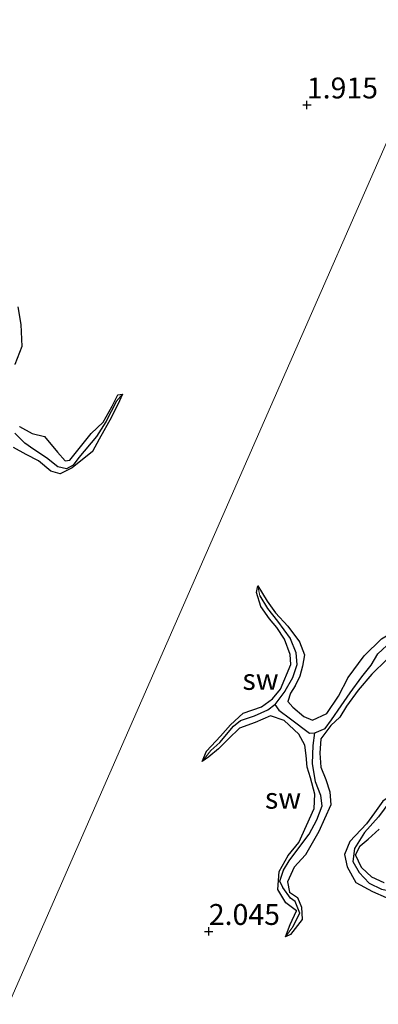
# Model space of a CAD drawing. Units: metres. Extents: x 69997 to 80003, y 381249 to 387503.
# Drawn here: x 72216 to 72259, y 383958 to 384076 of the extents above; entities that cross this region are included whole.
import ezdxf
from ezdxf.enums import TextEntityAlignment as Align

# ---------------------------------------------------------------- set-up
doc = ezdxf.new("R2010")
doc.units = ezdxf.units.M
doc.layers.get('0').update_dxf_attribs({"lineweight": 25})
for name, color, linetype, lineweight in [('B-ME-GW-HOOGTEPUNT-S-B1', 10, 'Continuous', 25), ('B-ME-GW-INSTEEKWATERGANG-L-B1', 10, 'Continuous', 25), ('B-ME-GW-WATERGANG-GREPPEL-L-B1', 10, 'Continuous', 25), ('B-ME-IE-GRONDWERKLIJN-GROND_NIETINGERICHT-GV-B6', 253, 'Continuous', 18), ('B-ME-IE-HULPGEOMETRIE-L-B1', 53, 'Continuous', 18)]:
    doc.layers.add(name, color=color, linetype=linetype, lineweight=lineweight)
doc.styles.add('NLCS-ISO', font='NLCS-ISO.TTF')

# ---------------------------------------------------------------- blocks, each defined once
blk = doc.blocks.new('hoogtepunt')
for p, q in [((-0.5, 0), (0.5, 0)), ((0, 0.5), (0, -0.5))]:
    blk.add_line(p, q)

msp = doc.modelspace()

# ---------------------------------------------------------------- linework, layer by layer
at = {"layer": 'B-ME-GW-INSTEEKWATERGANG-L-B1'}
for points in [[(72215.626, 384041.265, 2.182), (72216.004, 384039.151, 2.188), (72216.104, 384036.542, 2.122), (72215.285, 384034.354, 2.092)], [(72228.176, 384030.844, 1.955), (72227.826, 384030.045, 1.938), (72226.842, 384028.062, 1.98), (72225.373, 384025.436, 2), (72224.597, 384023.987, 2.02), (72222.148, 384022.001, 2.053), (72220.713, 384021.281, 2.047), (72219.598, 384021.612, 1.995), (72218.118, 384022.842, 2.053), (72216.659, 384023.615, 2.057), (72215.138, 384024.449, 2.057)], [(72215.838, 384026.971, 2.155), (72217.349, 384026.133, 2.175), (72218.836, 384025.745, 2.213), (72220.375, 384023.907, 2.233), (72221.306, 384022.855, 2.18), (72221.852, 384022.933, 2.108), (72222.808, 384024.109, 2.035), (72224.424, 384026.125, 1.94), (72225.852, 384027.473, 1.942), (72226.916, 384029.396, 1.962), (72227.604, 384030.725, 1.955), (72228.176, 384030.844, 1.955)], [(72244.384, 384007.885, 1.93), (72245.506, 384006.063, 2.01), (72246.494, 384004.673, 2.03), (72247.966, 384003.074, 1.997), (72249.361, 384001.226, 2.027), (72249.965, 383999.673, 2.035), (72249.721, 383998.29, 2.053), (72249.384, 383997.092, 2.07), (72248.827, 383995.939, 2.07), (72248.274, 383995.052, 2.085), (72247.95, 383994.061, 2.118), (72248.556, 383993.377, 2.128), (72249.871, 383992.276, 2.12), (72250.922, 383991.827, 2.12), (72252.652, 383992.627, 2.122), (72254.046, 383994.707, 2.122), (72255.206, 383996.955, 2.118), (72257.11, 383999.515, 2.12), (72259.165, 384001.581, 2.14), (72261.413, 384002.937, 2.145), (72263.45, 384004.61, 2.12), (72265.634, 384006.608, 2.122), (72268.234, 384008.996, 2.16)], [(72237.711, 383986.908, 2.15), (72238.221, 383988.152, 2.152), (72239.902, 383989.943, 2.122), (72241.107, 383991.291, 2.12), (72242.6, 383992.686, 2.148), (72244.826, 383993.421, 2.148), (72246.135, 383994.41, 2.14), (72247.07, 383995.552, 2.125), (72248.317, 383998.507, 2.07), (72248.239, 383999.689, 2.07), (72247.562, 384001.532, 2.078), (72246.646, 384002.925, 2.078), (72245.783, 384003.946, 2.06), (72244.744, 384005.42, 2.027), (72244.233, 384007.1, 1.955), (72244.384, 384007.885, 1.93)], [(72259.825, 383999.113, 2.025), (72258.014, 383997.329, 2.023), (72256.374, 383995.431, 2.01), (72254.994, 383993.522, 1.97), (72254.184, 383992.183, 1.947), (72253.095, 383991.191, 1.962), (72251.921, 383989.616, 1.977), (72251.781, 383987.91, 1.995), (72251.914, 383986.241, 2.025), (72252.502, 383984.731, 2.075), (72253.009, 383983.258, 2), (72253.104, 383981.721, 1.975), (72252.351, 383980.036, 1.965), (72251.67, 383978.513, 1.972), (72250.097, 383975.723, 1.97), (72248.73, 383974.253, 1.97), (72247.92, 383972.522, 1.977), (72248.146, 383971.273, 1.975), (72249.117, 383970.629, 1.975), (72249.615, 383969.471, 1.97), (72249.676, 383968.013, 1.96), (72248.268, 383966.197, 1.955), (72247.677, 383965.913, 1.957)], [(72247.677, 383965.913, 1.957), (72248.257, 383967.392, 1.965), (72248.994, 383969.041, 1.965), (72247.729, 383969.996, 1.957), (72246.771, 383971.593, 1.997), (72246.91, 383973.726, 2.005), (72248.017, 383975.642, 1.977), (72249.285, 383977.228, 1.982), (72250.208, 383979.228, 2.005), (72251.135, 383981.297, 2.013), (72251.211, 383982.978, 2.013), (72250.674, 383984.954, 2.013), (72250.28, 383986.225, 2.013), (72250.168, 383987.609, 2.013), (72249.99, 383988.845, 2), (72249.293, 383990.173, 2.005), (72247.535, 383991.787, 2.007), (72245.893, 383992.343, 2.007), (72244.038, 383991.582, 2.01), (72242.18, 383990.894, 2.02), (72240.875, 383989.618, 2.027), (72239.678, 383988.426, 2.037), (72238.488, 383987.445, 2.09), (72237.711, 383986.908, 2.15)], [(72263.077, 383984.337, 2.037), (72261.432, 383983.588, 2.08), (72259.354, 383982.138, 2.105), (72258.324, 383980.746, 2.125), (72257.368, 383979.437, 2.145), (72255.381, 383977.323, 2.118), (72254.734, 383975.776, 2.13), (72255.06, 383974.295, 2.178), (72256.096, 383972.422, 2.18), (72258.099, 383971.348, 2.182), (72259.739, 383970.632, 2.22), (72261.782, 383970.944, 2.22), (72262.958, 383972.109, 2.215), (72264.059, 383972.873, 2.185), (72265.21, 383973.178, 2.148), (72267.547, 383972.823, 2.182), (72268.463, 383972.471, 2.165), (72269.946, 383971.525, 2.16), (72271.239, 383970.807, 2.178), (72272.53, 383970.302, 2.237), (72274.244, 383969.652, 2.172), (72275.263, 383968.347, 2.207), (72276.624, 383966.425, 2.237), (72278.117, 383963.989, 2.203)], [(72259.504, 383972.392, 2.098), (72258.014, 383973.066, 2.085), (72256.788, 383974.207, 2.092), (72256.047, 383975.751, 2.078), (72256.639, 383976.825, 2.033), (72257.573, 383977.611, 2.033), (72258.896, 383978.808, 2.05)]]:
    msp.add_polyline3d(points, dxfattribs=at)
at = {"layer": 'B-ME-GW-WATERGANG-GREPPEL-L-B1'}
for points in [[(72227.452, 384029.989, 1.53), (72226.189, 384027.51, 1.53), (72225.059, 384025.758, 1.53), (72222.931, 384023.235, 1.53), (72222.268, 384022.327, 1.533), (72221.477, 384021.889, 1.518), (72220.439, 384022.115, 1.485), (72219.086, 384023.193, 1.42), (72217.564, 384024.204, 1.415), (72216.488, 384024.967, 1.457), (72215.29, 384026.154, 1.485)], [(72251.189, 383990.329, 1.663), (72252.416, 383990.84, 1.67), (72253.174, 383991.866, 1.675), (72254.355, 383993.553, 1.673), (72255.428, 383995.121, 1.673), (72256.819, 383997.033, 1.65), (72257.929, 383998.406, 1.65), (72258.724, 383999.771, 1.648), (72260.376, 384001.281, 1.648), (72263.079, 384003.071, 1.643), (72264.682, 384003.883, 1.617), (72265.595, 384005.016, 1.605), (72266.941, 384006.264, 1.622), (72268.944, 384007.722, 1.612)], [(72244.597, 384006.715, 1.862), (72245.544, 384005.193, 1.862), (72246.745, 384003.663, 1.862), (72248.249, 384001.605, 1.862), (72248.937, 383999.925, 1.862), (72249.023, 383998.446, 1.827), (72248.521, 383996.923, 1.77), (72247.59, 383995.299, 1.72), (72246.412, 383993.717, 1.66)], [(72238.732, 383988.216, 1.925), (72239.836, 383989.183, 1.925), (72241.458, 383991.115, 1.883), (72242.294, 383991.785, 1.872), (72243.979, 383992.365, 1.893), (72245.588, 383993.094, 1.763), (72246.412, 383993.717, 1.66)], [(72246.412, 383993.717, 1.66), (72246.903, 383993.033, 1.643), (72248.291, 383991.996, 1.68), (72250.549, 383990.29, 1.633), (72251.189, 383990.329, 1.663)], [(72248.564, 383967.146, 1.783), (72249.412, 383968.744, 1.783), (72248.844, 383970.139, 1.783), (72248.287, 383970.56, 1.783), (72247.383, 383971.823, 1.783), (72247.009, 383972.605, 1.793), (72247.443, 383973.919, 1.79), (72248.107, 383975.014, 1.783), (72249.287, 383976.56, 1.768), (72250.531, 383978.21, 1.747), (72251.421, 383979.941, 1.737), (72252.078, 383981.608, 1.745), (72251.914, 383982.837, 1.737), (72251.285, 383984.472, 1.678), (72250.908, 383986.643, 1.66), (72250.988, 383988.802, 1.59), (72251.189, 383990.329, 1.663)], [(72262.027, 383983.522, 1.92), (72261.292, 383983.153, 1.92), (72260.187, 383982.107, 1.92), (72258.836, 383980.301, 1.92), (72257.126, 383978.408, 1.93), (72255.962, 383976.482, 1.972), (72255.732, 383974.933, 1.94), (72256.507, 383973.622, 1.918), (72257.716, 383972.364, 1.928), (72259.164, 383971.637, 1.94), (72260.732, 383971.311, 1.933), (72262.439, 383972.235, 1.935), (72263.042, 383973.216, 1.918), (72263.736, 383973.746, 1.91), (72264.971, 383973.844, 1.928), (72266.81, 383973.626, 1.85), (72268.49, 383973.274, 1.81), (72269.562, 383972.931, 1.758)]]:
    msp.add_polyline3d(points, dxfattribs=at)
at = {"layer": 'B-ME-IE-GRONDWERKLIJN-GROND_NIETINGERICHT-GV-B6'}
for points in [[(72262.756, 384067.712, 1.977), (72245.181, 384027.695, 1.957), (72228.496, 383989.703, 2.102), (72210.832, 383949.482, 2.033)], [(72210.832, 383949.482, 2.033), (72228.496, 383989.703, 2.102), (72245.181, 384027.695, 1.957), (72262.756, 384067.712, 1.977)], [(72215.285, 384034.354, 2.092), (72216.104, 384036.542, 2.122), (72216.004, 384039.151, 2.188), (72215.626, 384041.265, 2.182)], [(72215.626, 384041.265, 2.182), (72216.004, 384039.151, 2.188), (72216.104, 384036.542, 2.122), (72215.285, 384034.354, 2.092)], [(72215.138, 384024.449, 2.057), (72216.659, 384023.615, 2.057), (72218.118, 384022.842, 2.053), (72219.598, 384021.612, 1.995), (72220.713, 384021.281, 2.047), (72222.148, 384022.001, 2.053), (72224.597, 384023.987, 2.02), (72225.373, 384025.436, 2), (72226.842, 384028.062, 1.98), (72227.826, 384030.045, 1.938), (72228.176, 384030.844, 1.955), (72227.604, 384030.725, 1.955), (72226.916, 384029.396, 1.962), (72225.852, 384027.473, 1.942), (72224.424, 384026.125, 1.94), (72222.808, 384024.109, 2.035), (72221.852, 384022.933, 2.108), (72221.306, 384022.855, 2.18), (72220.375, 384023.907, 2.233), (72218.836, 384025.745, 2.213), (72217.349, 384026.133, 2.175), (72215.838, 384026.971, 2.155)], [(72215.29, 384026.154, 1.485), (72216.488, 384024.967, 1.457), (72217.564, 384024.204, 1.415), (72219.086, 384023.193, 1.42), (72220.439, 384022.115, 1.485), (72221.477, 384021.889, 1.518), (72222.268, 384022.327, 1.533), (72222.931, 384023.235, 1.53), (72225.059, 384025.758, 1.53), (72226.189, 384027.51, 1.53), (72227.452, 384029.989, 1.53), (72228.176, 384030.844, 1.955), (72227.826, 384030.045, 1.938), (72226.842, 384028.062, 1.98), (72225.373, 384025.436, 2), (72224.597, 384023.987, 2.02), (72222.148, 384022.001, 2.053), (72220.713, 384021.281, 2.047), (72219.598, 384021.612, 1.995), (72218.118, 384022.842, 2.053), (72216.659, 384023.615, 2.057), (72215.138, 384024.449, 2.057)], [(72228.176, 384030.844, 1.955), (72227.452, 384029.989, 1.53), (72226.189, 384027.51, 1.53), (72225.059, 384025.758, 1.53), (72222.931, 384023.235, 1.53), (72222.268, 384022.327, 1.533), (72221.477, 384021.889, 1.518), (72220.439, 384022.115, 1.485), (72219.086, 384023.193, 1.42), (72217.564, 384024.204, 1.415), (72216.488, 384024.967, 1.457), (72215.29, 384026.154, 1.485)], [(72215.838, 384026.971, 2.155), (72217.349, 384026.133, 2.175), (72218.836, 384025.745, 2.213), (72220.375, 384023.907, 2.233), (72221.306, 384022.855, 2.18), (72221.852, 384022.933, 2.108), (72222.808, 384024.109, 2.035), (72224.424, 384026.125, 1.94), (72225.852, 384027.473, 1.942), (72226.916, 384029.396, 1.962), (72227.604, 384030.725, 1.955), (72228.176, 384030.844, 1.955)], [(72259.165, 384001.581, 2.14), (72257.11, 383999.515, 2.12), (72255.206, 383996.955, 2.118), (72254.046, 383994.707, 2.122), (72252.652, 383992.627, 2.122), (72250.922, 383991.827, 2.12), (72249.871, 383992.276, 2.12), (72248.556, 383993.377, 2.128), (72247.95, 383994.061, 2.118), (72248.274, 383995.052, 2.085), (72248.827, 383995.939, 2.07), (72249.384, 383997.092, 2.07), (72249.721, 383998.29, 2.053), (72249.965, 383999.673, 2.035), (72249.361, 384001.226, 2.027), (72247.966, 384003.074, 1.997), (72246.494, 384004.673, 2.03), (72245.506, 384006.063, 2.01), (72244.384, 384007.885, 1.93), (72244.233, 384007.1, 1.955), (72244.744, 384005.42, 2.027), (72245.783, 384003.946, 2.06), (72246.646, 384002.925, 2.078), (72247.562, 384001.532, 2.078), (72248.239, 383999.689, 2.07), (72248.317, 383998.507, 2.07), (72247.07, 383995.552, 2.125), (72246.135, 383994.41, 2.14), (72244.826, 383993.421, 2.148), (72242.6, 383992.686, 2.148), (72241.107, 383991.291, 2.12), (72239.902, 383989.943, 2.122), (72238.221, 383988.152, 2.152), (72237.711, 383986.908, 2.15), (72238.488, 383987.445, 2.09), (72239.678, 383988.426, 2.037), (72240.875, 383989.618, 2.027), (72242.18, 383990.894, 2.02), (72244.038, 383991.582, 2.01), (72245.893, 383992.343, 2.007), (72247.535, 383991.787, 2.007), (72249.293, 383990.173, 2.005), (72249.99, 383988.845, 2), (72250.168, 383987.609, 2.013), (72250.28, 383986.225, 2.013), (72250.674, 383984.954, 2.013), (72251.211, 383982.978, 2.013), (72251.135, 383981.297, 2.013), (72250.208, 383979.228, 2.005), (72249.285, 383977.228, 1.982), (72248.017, 383975.642, 1.977), (72246.91, 383973.726, 2.005), (72246.771, 383971.593, 1.997), (72247.729, 383969.996, 1.957), (72248.994, 383969.041, 1.965), (72248.257, 383967.392, 1.965), (72247.677, 383965.913, 1.957), (72248.268, 383966.197, 1.955), (72249.676, 383968.013, 1.96), (72249.615, 383969.471, 1.97), (72249.117, 383970.629, 1.975), (72248.146, 383971.273, 1.975), (72247.92, 383972.522, 1.977), (72248.73, 383974.253, 1.97), (72250.097, 383975.723, 1.97), (72251.67, 383978.513, 1.972), (72252.351, 383980.036, 1.965), (72253.104, 383981.721, 1.975), (72253.009, 383983.258, 2), (72252.502, 383984.731, 2.075), (72251.914, 383986.241, 2.025), (72251.781, 383987.91, 1.995), (72251.921, 383989.616, 1.977), (72253.095, 383991.191, 1.962), (72254.184, 383992.183, 1.947), (72254.994, 383993.522, 1.97), (72256.374, 383995.431, 2.01), (72258.014, 383997.329, 2.023), (72259.825, 383999.113, 2.025)], [(72244.384, 384007.885, 1.93), (72244.597, 384006.715, 1.862), (72245.544, 384005.193, 1.862), (72246.745, 384003.663, 1.862), (72248.249, 384001.605, 1.862), (72248.937, 383999.925, 1.862), (72249.023, 383998.446, 1.827), (72248.521, 383996.923, 1.77), (72247.59, 383995.299, 1.72), (72246.412, 383993.717, 1.66), (72245.588, 383993.094, 1.763), (72243.979, 383992.365, 1.893), (72242.294, 383991.785, 1.872), (72241.458, 383991.115, 1.883), (72239.836, 383989.183, 1.925), (72238.732, 383988.216, 1.925), (72237.711, 383986.908, 2.15), (72238.221, 383988.152, 2.152), (72239.902, 383989.943, 2.122), (72241.107, 383991.291, 2.12), (72242.6, 383992.686, 2.148), (72244.826, 383993.421, 2.148), (72246.135, 383994.41, 2.14), (72247.07, 383995.552, 2.125), (72248.317, 383998.507, 2.07), (72248.239, 383999.689, 2.07), (72247.562, 384001.532, 2.078), (72246.646, 384002.925, 2.078), (72245.783, 384003.946, 2.06), (72244.744, 384005.42, 2.027), (72244.233, 384007.1, 1.955), (72244.384, 384007.885, 1.93)], [(72244.384, 384007.885, 1.93), (72245.506, 384006.063, 2.01), (72246.494, 384004.673, 2.03), (72247.966, 384003.074, 1.997), (72249.361, 384001.226, 2.027), (72249.965, 383999.673, 2.035), (72249.721, 383998.29, 2.053), (72249.384, 383997.092, 2.07), (72248.827, 383995.939, 2.07), (72248.274, 383995.052, 2.085), (72247.95, 383994.061, 2.118), (72248.556, 383993.377, 2.128), (72249.871, 383992.276, 2.12), (72250.922, 383991.827, 2.12), (72252.652, 383992.627, 2.122), (72254.046, 383994.707, 2.122), (72255.206, 383996.955, 2.118), (72257.11, 383999.515, 2.12), (72259.165, 384001.581, 2.14)], [(72260.376, 384001.281, 1.648), (72258.724, 383999.771, 1.648), (72257.929, 383998.406, 1.65), (72256.819, 383997.033, 1.65), (72255.428, 383995.121, 1.673), (72254.355, 383993.553, 1.673), (72253.174, 383991.866, 1.675), (72252.416, 383990.84, 1.67), (72251.189, 383990.329, 1.663), (72250.549, 383990.29, 1.633), (72248.291, 383991.996, 1.68), (72246.903, 383993.033, 1.643), (72246.412, 383993.717, 1.66), (72247.59, 383995.299, 1.72), (72248.521, 383996.923, 1.77), (72249.023, 383998.446, 1.827), (72248.937, 383999.925, 1.862), (72248.249, 384001.605, 1.862), (72246.745, 384003.663, 1.862), (72245.544, 384005.193, 1.862), (72244.597, 384006.715, 1.862), (72244.384, 384007.885, 1.93)], [(72259.825, 383999.113, 2.025), (72258.014, 383997.329, 2.023), (72256.374, 383995.431, 2.01), (72254.994, 383993.522, 1.97), (72254.184, 383992.183, 1.947), (72253.095, 383991.191, 1.962), (72251.921, 383989.616, 1.977), (72251.781, 383987.91, 1.995), (72251.914, 383986.241, 2.025), (72252.502, 383984.731, 2.075), (72253.009, 383983.258, 2), (72253.104, 383981.721, 1.975), (72252.351, 383980.036, 1.965), (72251.67, 383978.513, 1.972), (72250.097, 383975.723, 1.97), (72248.73, 383974.253, 1.97), (72247.92, 383972.522, 1.977), (72248.146, 383971.273, 1.975), (72249.117, 383970.629, 1.975), (72249.615, 383969.471, 1.97), (72249.676, 383968.013, 1.96), (72248.268, 383966.197, 1.955), (72247.677, 383965.913, 1.957), (72248.564, 383967.146, 1.783), (72249.412, 383968.744, 1.783), (72248.844, 383970.139, 1.783), (72248.287, 383970.56, 1.783), (72247.383, 383971.823, 1.783), (72247.009, 383972.605, 1.793), (72247.443, 383973.919, 1.79), (72248.107, 383975.014, 1.783), (72249.287, 383976.56, 1.768), (72250.531, 383978.21, 1.747), (72251.421, 383979.941, 1.737), (72252.078, 383981.608, 1.745), (72251.914, 383982.837, 1.737), (72251.285, 383984.472, 1.678), (72250.908, 383986.643, 1.66), (72250.988, 383988.802, 1.59), (72251.189, 383990.329, 1.663), (72252.416, 383990.84, 1.67), (72253.174, 383991.866, 1.675), (72254.355, 383993.553, 1.673), (72255.428, 383995.121, 1.673), (72256.819, 383997.033, 1.65), (72257.929, 383998.406, 1.65), (72258.724, 383999.771, 1.648), (72260.376, 384001.281, 1.648)], [(72237.711, 383986.908, 2.15), (72238.732, 383988.216, 1.925), (72239.836, 383989.183, 1.925), (72241.458, 383991.115, 1.883), (72242.294, 383991.785, 1.872), (72243.979, 383992.365, 1.893), (72245.588, 383993.094, 1.763), (72246.412, 383993.717, 1.66), (72246.903, 383993.033, 1.643), (72248.291, 383991.996, 1.68), (72250.549, 383990.29, 1.633), (72251.189, 383990.329, 1.663), (72250.988, 383988.802, 1.59), (72250.908, 383986.643, 1.66), (72251.285, 383984.472, 1.678), (72251.914, 383982.837, 1.737), (72252.078, 383981.608, 1.745), (72251.421, 383979.941, 1.737), (72250.531, 383978.21, 1.747), (72249.287, 383976.56, 1.768), (72248.107, 383975.014, 1.783), (72247.443, 383973.919, 1.79), (72247.009, 383972.605, 1.793), (72247.383, 383971.823, 1.783), (72248.287, 383970.56, 1.783), (72248.844, 383970.139, 1.783), (72249.412, 383968.744, 1.783), (72248.564, 383967.146, 1.783), (72247.677, 383965.913, 1.957), (72248.257, 383967.392, 1.965), (72248.994, 383969.041, 1.965), (72247.729, 383969.996, 1.957), (72246.771, 383971.593, 1.997), (72246.91, 383973.726, 2.005), (72248.017, 383975.642, 1.977), (72249.285, 383977.228, 1.982), (72250.208, 383979.228, 2.005), (72251.135, 383981.297, 2.013), (72251.211, 383982.978, 2.013), (72250.674, 383984.954, 2.013), (72250.28, 383986.225, 2.013), (72250.168, 383987.609, 2.013), (72249.99, 383988.845, 2), (72249.293, 383990.173, 2.005), (72247.535, 383991.787, 2.007), (72245.893, 383992.343, 2.007), (72244.038, 383991.582, 2.01), (72242.18, 383990.894, 2.02), (72240.875, 383989.618, 2.027), (72239.678, 383988.426, 2.037), (72238.488, 383987.445, 2.09), (72237.711, 383986.908, 2.15)], [(72259.354, 383982.138, 2.105), (72258.324, 383980.746, 2.125), (72257.368, 383979.437, 2.145), (72255.381, 383977.323, 2.118), (72254.734, 383975.776, 2.13), (72255.06, 383974.295, 2.178), (72256.096, 383972.422, 2.18), (72258.099, 383971.348, 2.182), (72259.739, 383970.632, 2.22)], [(72259.739, 383970.632, 2.22), (72258.099, 383971.348, 2.182), (72256.096, 383972.422, 2.18), (72255.06, 383974.295, 2.178), (72254.734, 383975.776, 2.13), (72255.381, 383977.323, 2.118), (72257.368, 383979.437, 2.145), (72258.324, 383980.746, 2.125), (72259.354, 383982.138, 2.105)], [(72258.836, 383980.301, 1.92), (72257.126, 383978.408, 1.93), (72255.962, 383976.482, 1.972), (72255.732, 383974.933, 1.94), (72256.507, 383973.622, 1.918), (72257.716, 383972.364, 1.928), (72259.164, 383971.637, 1.94)], [(72259.164, 383971.637, 1.94), (72257.716, 383972.364, 1.928), (72256.507, 383973.622, 1.918), (72255.732, 383974.933, 1.94), (72255.962, 383976.482, 1.972), (72257.126, 383978.408, 1.93), (72258.836, 383980.301, 1.92)], [(72259.504, 383972.392, 2.098), (72258.014, 383973.066, 2.085), (72256.788, 383974.207, 2.092), (72256.047, 383975.751, 2.078), (72256.639, 383976.825, 2.033), (72257.573, 383977.611, 2.033), (72258.896, 383978.808, 2.05)], [(72258.896, 383978.808, 2.05), (72257.573, 383977.611, 2.033), (72256.639, 383976.825, 2.033), (72256.047, 383975.751, 2.078), (72256.788, 383974.207, 2.092), (72258.014, 383973.066, 2.085), (72259.504, 383972.392, 2.098)]]:
    msp.add_polyline3d(points, dxfattribs=at)
at = {"layer": 'B-ME-IE-HULPGEOMETRIE-L-B1'}
for p, q in [((72228.176, 384030.844, 1.955), (72227.452, 384029.989, 1.53)), ((72244.384, 384007.885, 1.93), (72244.597, 384006.715, 1.862)), ((72237.711, 383986.908, 2.15), (72238.732, 383988.216, 1.925)), ((72247.677, 383965.913, 1.957), (72248.564, 383967.146, 1.783))]:
    msp.add_line(p, q, dxfattribs=at)
msp.add_polyline3d([(72361.5191, 384292.6036, 1.55), (72314.63, 384185.829, 1.4), (72305.913, 384165.98, 1.46), (72291.149, 384132.364, 2.07), (72290.645, 384131.215, 1.105), (72290.258, 384130.333, 1.572), (72284.209, 384116.561, 1.825), (72282.709, 384113.145, 1.825), (72280.29, 384107.636, 1.737), (72279.734, 384106.371, 1.195), (72278.935, 384104.551, 1.85), (72262.756, 384067.712, 1.977), (72245.181, 384027.695, 1.957), (72228.496, 383989.703, 2.102), (72210.832, 383949.482, 2.033), (72204.219, 383934.425, 2.285), (72203.211, 383932.13, 0.475), (72202.117, 383929.639, 0.475), (72201.174, 383927.491, 2.128), (72196.134, 383916.015, 2.102)], dxfattribs=at)

# ---------------------------------------------------------------- block references
at = {"layer": 'B-ME-GW-HOOGTEPUNT-S-B1', "rotation": 90}
for p in [(72250.243, 384065.407, 1.915), (72250.243, 384065.407, 1.915), (72238.506, 383966.573, 2.045), (72238.506, 383966.573, 2.045)]:
    msp.add_blockref('hoogtepunt', p, dxfattribs=at)

# ---------------------------------------------------------------- texts
at = {"layer": 'B-ME-GW-HOOGTEPUNT-S-B1', "ltscale": 0.2, "style": 'NLCS-ISO'}
for s, p in [('1.915', (72250.243, 384065.407, 1.915)), ('1.915', (72250.243, 384065.407, 1.915)), ('2.045', (72238.506, 383966.573, 2.045)), ('2.045', (72238.506, 383966.573, 2.045))]:
    msp.add_text(s, height=2.5, dxfattribs=at).set_placement(p, align=Align.BOTTOM_LEFT)
at = {"layer": 'B-ME-IE-GRONDWERKLIJN-GROND_NIETINGERICHT-GV-B6', "ltscale": 0.2, "style": 'NLCS-ISO'}
for p in [(72244.6968, 383996.7194), (72247.3914, 383982.5065)]:
    msp.add_text('sw', height=2.5, dxfattribs=at).set_placement(p, align=Align.MIDDLE_CENTER)

doc.saveas('drawing.dxf')
